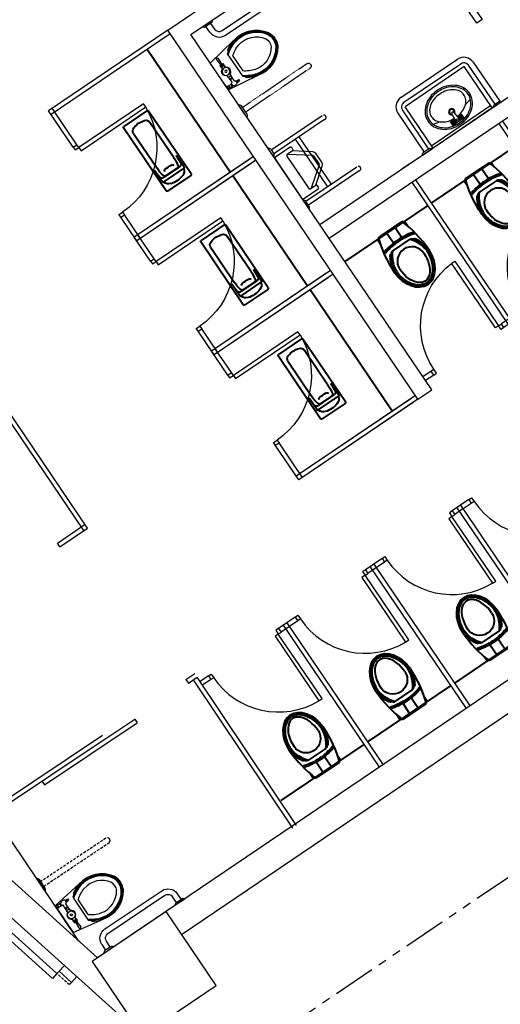
# Model space of a CAD drawing. Extents: x -319356 to 2573807, y 932 to 58832.
# Drawn here: x 98229 to 98574, y 27214 to 27920 of the extents above; entities that cross this region are included whole.
import ezdxf
from ezdxf.xclip import XClip

# ---------------------------------------------------------------- set-up
doc = ezdxf.new("R2010")
doc.units = 0
doc.header["$LTSCALE"] = 24
doc.header["$XCLIPFRAME"] = 0
for name, pattern in [('1', [0.375, 0.25, -0.125]), ('11', [0.15, 0.1, -0.05]), ('PHANTOM2', [31.75, 15.875, -3.175, 3.175, -3.175, 3.175, -3.175])]:
    doc.linetypes.add(name, pattern=pattern)
doc.layers.get('0').update_dxf_attribs({"linetype": 'CONTINUOUS'})
for name, color, linetype in [('A-ARCH-001', 1, 'CONTINUOUS'), ('COLUMN6', 6, 'CONTINUOUS'), ('DIM', 6, 'CONTINUOUS'), ('DOOR', 4, 'CONTINUOUS'), ('DTOILET', 4, 'CONTINUOUS'), ('P_5DRAWFRAME', 104, 'CONTINUOUS'), ('P_7THICK', 7, 'CONTINUOUS'), ('TOILET', 5, 'CONTINUOUS'), ('WALL', 2, 'CONTINUOUS'), ('WC', 5, 'CONTINUOUS')]:
    doc.layers.add(name, color=color, linetype=linetype)
doc.layers.add('BODY', color=7, linetype='CONTINUOUS', lineweight=40)

# ---------------------------------------------------------------- blocks, each defined once
blk = doc.blocks.new('A$C53EF154C')
at = {"layer": 'DOOR', "extrusion": (1.22465e-16, -3.35554e-21, -1)}
for p, q in [((56.08, 85.04), (0, 2.24)), ((59.39, 82.8), (3.31, 0)), ((56.08, 85.04), (59.39, 82.79)), ((0, 2.24), (3.31, 0))]:
    blk.add_line(p, q, dxfattribs=at)
blk = doc.blocks.new('A$C06822298')
at = {"layer": 'DIM', "linetype": 'Continuous', "extrusion": (-1.22465e-16, -5.09346e-22, -1)}
for p, q in [((12.57, 149.65), (23.07, 149.69)), ((20.99, 148.19), (14.66, 148.16))]:
    blk.add_line(p, q, dxfattribs=at)
at = {"layer": 'DIM', "linetype": 'Continuous', "extrusion": (1.22465e-16, -5.09346e-22, -1)}
for p, q in [((99.85, 149.65), (89.35, 149.69)), ((91.43, 148.19), (97.76, 148.16))]:
    blk.add_line(p, q, dxfattribs=at)
at = {"layer": 'DIM', "linetype": 'Continuous', "extrusion": (1.22465e-16, 5.09346e-22, -1)}
for p, q in [((20.27, 112.75), (20.32, 96.7)), ((0.04, 60.43), (0, 73.93)), ((1.51, 71.85), (1.53, 62.52))]:
    blk.add_line(p, q, dxfattribs=at)
at = {"layer": 'DIM', "linetype": 'Continuous', "extrusion": (-1.22465e-16, -5.09346e-22, -1)}
for centre, start, end in [((-14.65, 150.24), 269.8247, 343.56452), ((-20.98, 150.27), 196.08031, 269.8247)]:
    blk.add_arc(centre, 2.08, start, end, dxfattribs=at)
at = {"layer": 'DIM', "linetype": 'Continuous', "extrusion": (1.22465e-16, -5.09346e-22, -1)}
for centre, start, end in [((-91.44, 150.27), 270.1753, 343.91969), ((-97.77, 150.24), 196.43548, 270.1753)]:
    blk.add_arc(centre, 2.08, start, end, dxfattribs=at)
at = {"layer": 'DIM', "linetype": 'Continuous', "extrusion": (1.22465e-16, 5.09346e-22, -1)}
for centre, start, end in [((0.58, 71.85), 106.0849, 179.8247), ((0.55, 62.51), 179.8247, 253.5645)]:
    blk.add_arc(centre, 2.08, start, end, dxfattribs=at)
at = {"layer": 'DTOILET', "extrusion": (1.22465e-16, 5.09346e-22, -1)}
for p, q in [((7.14, 112.18), (6.62, 118.18)), ((8.14, 112.19), (8.62, 118.19)), ((19.59, 118.58), (19.59, 119.68)), ((5.9, 111.18), (9.4, 111.19)), ((5.9, 111.18), (5.9, 110.18)), ((5.9, 110.18), (9.4, 110.19)), ((6.14, 112.18), (9.14, 112.19)), ((6.14, 112.18), (6.15, 111.18)), ((6.15, 110.18), (6.16, 107.84)), ((9.14, 112.19), (9.15, 111.19)), ((9.15, 110.19), (9.16, 107.85)), ((9.4, 111.19), (9.4, 110.19)), ((6.18, 101.52), (6.18, 99.18)), ((6.18, 99.18), (9.18, 99.19)), ((6.19, 97.18), (9.19, 97.19)), ((6.43, 99.18), (6.44, 97.18)), ((8.93, 99.19), (8.94, 97.19)), ((9.18, 101.53), (9.18, 99.19)), ((9.19, 96.69), (9.19, 97.19)), ((0.2, 93.41), (0.7, 93.41)), ((0.7, 93.41), (0.71, 89.91)), ((0.7, 93.41), (2.2, 92.67)), ((2.2, 92.67), (4.7, 92.68)), ((2.2, 92.67), (2.21, 90.67)), ((2.21, 90.67), (4.71, 90.68)), ((4.7, 92.93), (4.71, 90.43)), ((4.7, 92.93), (5.2, 92.93)), ((4.71, 90.43), (5.21, 90.43)), ((5.2, 92.93), (5.21, 90.43)), ((6.19, 96.68), (6.19, 97.18)), ((6.19, 96.68), (9.19, 96.69)), ((6.44, 96.68), (6.45, 93.79)), ((8.94, 96.69), (8.95, 93.8)), ((10.2, 92.69), (10.21, 90.69)), ((10.2, 92.69), (10.45, 92.69)), ((10.21, 90.69), (10.46, 90.69)), ((10.45, 92.69), (10.46, 90.69)), ((10.45, 92.44), (12.45, 92.45)), ((10.46, 90.94), (12.46, 90.95)), ((11.45, 92.45), (11.46, 90.95)), ((12.45, 92.45), (12.46, 90.95)), ((12.45, 92.2), (13.2, 92.2)), ((12.46, 91.2), (13.21, 91.2)), ((13.2, 92.2), (13.21, 91.2)), ((19.68, 89.77), (19.68, 90.86))]:
    blk.add_line(p, q, dxfattribs=at)
at = {"layer": 'DTOILET', "linetype": 'Continuous', "extrusion": (1.22465e-16, 5.09346e-22, -1)}
for p, q in [((17.67, 92.31), (17.6, 117.12)), ((0.21, 89.91), (0.71, 89.91)), ((2.21, 90.67), (0.71, 89.91))]:
    blk.add_line(p, q, dxfattribs=at)
at = {"layer": 'DTOILET', "extrusion": (1.22465e-16, 5.09346e-22, -1)}
for radius in [3.5, 1]:
    blk.add_circle((-7.67, 104.69), radius, dxfattribs=at)
at = {"layer": 'DTOILET', "linetype": 'Continuous', "extrusion": (1.22465e-16, 5.09346e-22, -1)}
for centre, radius, start, end in [((-37.31, 92.36), 32.56, 57.02386, 75.44118), ((-35.89, 97.59), 26.23, 75.56799, 147.39485), ((-35.89, 97.59), 25.32, 75.57027, 147.31319), ((-37.31, 92.36), 31.65, 51.46992, 75.44118), ((-37.31, 92.36), 30.74, 50.11147, 75.4393), ((-37.31, 92.36), 26.57, 50.11147, 75.4393), ((-35.89, 97.59), 21.15, 75.57027, 147.31319), ((-45.03, 104.8), 9.61, 152.04118, 207.89075), ((-45.03, 104.8), 13.78, 152.04118, 207.89075), ((-45.03, 104.8), 14.69, 151.89326, 208.03464), ((-35.85, 111.96), 26.24, 212.41066, 284.55424), ((-35.85, 111.96), 25.32, 212.49008, 284.55337), ((-35.85, 111.96), 21.16, 212.49008, 284.55337), ((-37.24, 117.19), 30.74, 284.60307, 309.53619), ((-37.24, 117.19), 31.65, 284.60236, 308.17774), ((-37.24, 117.19), 32.56, 284.60236, 302.6238), ((-37.24, 117.19), 26.57, 284.60307, 309.53619)]:
    blk.add_arc(centre, radius, start, end, dxfattribs=at)
at = {"layer": 'DTOILET', "extrusion": (1.22465e-16, 5.09346e-22, -1)}
for centre, radius, start, end in [((-7.62, 118.19), 1, 359.82383, 179.82383), ((-7.67, 104.69), 4, 291.84814, 67.79952), ((-7.67, 104.69), 4, 111.84814, 247.79952), ((-7.71, 90.06), 3.62, 46.22101, 64.72111), ((-7.7, 93.31), 3.63, 226.22101, 313.42665), ((-5.95, 93.79), 0.5, 179.82383, 244.72111), ((-9.45, 93.8), 0.5, 294.92655, 359.82383), ((-7.71, 90.06), 3.63, 114.92655, 133.42665)]:
    blk.add_arc(centre, radius, start, end, dxfattribs=at)
at = {"layer": 'TOILET', "extrusion": (1.22465e-16, 5.09346e-22, -1)}
for p, q in [((0.12, 118.92), (29.13, 123.88)), ((0.21, 89.91), (0.12, 118.92)), ((29.03, 85.68), (0.21, 89.91))]:
    blk.add_line(p, q, dxfattribs=at)
for centre, radius, start, end in [((-35.92, 97.64), 27.1, 75.49278, 147.46579), ((-45.04, 104.8), 15.59, 151.6021, 208.04556), ((-35.8, 112.07), 27.25, 212.41157, 284.40101)]:
    blk.add_arc(centre, radius, start, end, dxfattribs=at)
at = {"layer": 'WC', "linetype": 'Continuous', "extrusion": (-1.22465e-16, -5.09346e-22, -1)}
for p, q in [((15.47, 141.96), (15.34, 148.16)), ((20.34, 148.18), (20.47, 141.98))]:
    blk.add_line(p, q, dxfattribs=at)
at = {"layer": 'WC', "linetype": 'Continuous', "extrusion": (1.22465e-16, -5.09346e-22, -1)}
for p, q in [((92.08, 148.18), (91.95, 141.98)), ((96.95, 141.96), (97.08, 148.16))]:
    blk.add_line(p, q, dxfattribs=at)
at = {"layer": 'WC', "linetype": 'Continuous'}
for p, q in [((25.47, 136.99), (86.95, 136.99)), ((25.47, 131.99), (86.95, 131.99))]:
    blk.add_line(p, q, dxfattribs=at)
at = {"layer": 'WC', "linetype": '11', "extrusion": (1.22465e-16, 5.09346e-22, -1)}
for p, q in [((1.51, 69.69), (71.51, 69.9)), ((71.53, 64.9), (1.53, 64.69))]:
    blk.add_line(p, q, dxfattribs=at)
at = {"layer": 'WC', "linetype": 'Continuous'}
for centre, radius, start, end in [((25.47, 141.99), 10, 180.17613, 270), ((25.47, 141.99), 5, 180.17613, 270), ((86.95, 141.99), 5, 270, 359.82387), ((86.95, 141.99), 10, 270, 359.82387)]:
    blk.add_arc(centre, radius, start, end, dxfattribs=at)
at = {"layer": 'WC', "linetype": '1', "extrusion": (1.22465e-16, 5.09346e-22, -1)}
blk.add_arc((-71.52, 67.4), 2.5, 89.82383, 269.82383, dxfattribs=at)
blk = doc.blocks.new('DOORD1')
for p, q in [((0.05, 1), (0, 1)), ((0, 1), (0, 0)), ((0.05, 0), (0.05, 1)), ((0, 0), (0.05, 0))]:
    blk.add_line(p, q)
at = {"color": 0}
blk.add_arc((-0.002, -0.001), 1.002, 0.0519, 87.0105, dxfattribs=at)
blk = doc.blocks.new('k39')
at = {"layer": 'BODY', "extrusion": (-1.01397e-16, -6.86745e-17, -1)}
for p, q in [((25, 0), (25, 90)), ((25, 54.6), (29.99, 54.6)), ((23.95, 27.44), (23.95, 52.57)), ((25, 44.44), (34.54, 44.44)), ((34.54, 44.44), (35.73, 44.44)), ((41.2, 30.38), (41.2, 49.63)), ((25, 35.52), (34.54, 35.52)), ((34.54, 35.52), (35.73, 35.52)), ((25, 25.36), (30.16, 25.36))]:
    blk.add_line(p, q, dxfattribs=at)
for centre, radius, start, end in [((-92.87, 39.98), 57.32, 0.01975, 15.56585), ((-36.96, 55.54), 0.718, 80.88279, 194.86586), ((-92.87, 39.98), 55.88, 0.02024, 16.2899), ((-38.54, 55.85), 0.718, 80.88279, 195.51454), ((-60.1, 27.85), 28.67, 48.77099, 86.71122), ((-60.1, 27.85), 29.67, 52.79742, 86.82221), ((-44.56, 52.11), 1.86, 353.06483, 61.79155), ((-60.1, 27.85), 30.67, 57.08874, 87.48464), ((-43.69, 49.52), 2.48, 357.48019, 52.09621), ((-58.45, 40), 13, 270.0006, 90.0006), ((-92.87, 40.02), 57.32, 344.43535, 359.98146), ((-92.87, 40.02), 55.88, 343.7113, 359.98096), ((-43.69, 30.49), 2.48, 307.90499, 2.52101), ((-60.1, 52.16), 28.67, 273.28998, 311.23022), ((-60.1, 52.16), 29.67, 273.179, 307.20378), ((-44.56, 27.9), 1.86, 298.20965, 6.93637), ((-36.96, 24.45), 0.718, 165.13534, 279.11842), ((-38.54, 24.15), 0.718, 164.48666, 279.11842), ((-60.1, 52.16), 30.67, 272.51656, 302.91246)]:
    blk.add_arc(centre, radius, start, end, dxfattribs=at)
at = {"layer": 'BODY'}
for centre, major_axis, ratio, start_param, end_param in [((60.95, 40), (-50.42, 0), 0.366948, -1.52712, -0.776746), ((58.45, 40), (-25.5, 0.41), 0.724893, 3.163884, 4.712389), ((60.95, 40), (-50.42, 0), 0.366948, -0.776746, -0.746666), ((58.45, 40), (21.5, 0), 0.604651, 4.712389, 7.853982)]:
    blk.add_ellipse(centre, major_axis=major_axis, ratio=ratio, start_param=start_param, end_param=end_param, dxfattribs=at)
at = {"layer": 'BODY', "extrusion": (-1.01397e-16, -6.86745e-17, -1)}
for centre, major_axis, ratio, start_param, end_param in [((58.45, 40), (25.5, 0.41), 0.724893, 0.022291, 1.570796), ((60.95, 40), (50.42, 0), 0.366948, 2.364847, 2.394926), ((60.95, 40), (50.42, 0), 0.366948, 1.614473, 2.364847)]:
    blk.add_ellipse(centre, major_axis=major_axis, ratio=ratio, start_param=start_param, end_param=end_param, dxfattribs=at)
at = {"layer": 'BODY'}
for points, knots in [([(82.95, 39.99), (82.93, 41.32), (82.7, 42.71), (81.94, 44.83), (81.62, 45.54), (80.84, 46.94), (80.39, 47.64), (79.33, 49), (78.73, 49.67), (77.41, 50.94), (76.68, 51.55), (75.12, 52.7), (74.28, 53.23), (72.52, 54.22), (71.6, 54.67), (69.69, 55.46), (68.71, 55.81), (66.72, 56.41), (65.71, 56.66), (62.68, 57.26), (60.66, 57.46), (58.45, 57.47)], [-3.119302, -3.119302, -3.119302, -3.119302, -2.861217, -2.861217, -2.732175, -2.732175, -2.603133, -2.603133, -2.474091, -2.474091, -2.345049, -2.345049, -2.216007, -2.216007, -2.086965, -2.086965, -1.957923, -1.957923, -1.828881, -1.828881, -1.570796, -1.570796, -1.570796, -1.570796]), ([(81.95, 39.97), (81.94, 40.59), (81.88, 41.21), (81.65, 42.49), (81.48, 43.13), (81.02, 44.44), (80.72, 45.1), (80, 46.41), (79.57, 47.07), (78.57, 48.35), (78.01, 48.98), (76.75, 50.19), (76.06, 50.77), (74.56, 51.86), (73.76, 52.38), (72.07, 53.33), (71.18, 53.76), (69.34, 54.53), (68.39, 54.87), (66.46, 55.45), (65.48, 55.69), (63.53, 56.07), (62.55, 56.22), (60.61, 56.42), (59.65, 56.47), (58.45, 56.47)], [-3.119302, -3.119302, -3.119302, -3.119302, -2.99026, -2.99026, -2.861217, -2.861217, -2.732175, -2.732175, -2.603133, -2.603133, -2.474091, -2.474091, -2.345049, -2.345049, -2.216007, -2.216007, -2.086965, -2.086965, -1.957923, -1.957923, -1.828881, -1.828881, -1.699838, -1.699838, -1.570796, -1.570796, -1.570796, -1.570796]), ([(81.95, 40.03), (81.94, 39.42), (81.88, 38.8), (81.65, 37.52), (81.48, 36.87), (81.02, 35.57), (80.72, 34.91), (80, 33.59), (79.57, 32.94), (78.57, 31.66), (78.01, 31.03), (76.75, 29.82), (76.06, 29.24), (74.56, 28.14), (73.76, 27.63), (72.07, 26.68), (71.18, 26.25), (69.34, 25.48), (68.39, 25.14), (66.46, 24.56), (65.48, 24.32), (63.53, 23.94), (62.55, 23.79), (60.61, 23.59), (59.65, 23.54), (58.45, 23.54)], [-3.119302, -3.119302, -3.119302, -3.119302, -2.99026, -2.99026, -2.861217, -2.861217, -2.732175, -2.732175, -2.603133, -2.603133, -2.474091, -2.474091, -2.345049, -2.345049, -2.216007, -2.216007, -2.086965, -2.086965, -1.957923, -1.957923, -1.828881, -1.828881, -1.699838, -1.699838, -1.570796, -1.570796, -1.570796, -1.570796]), ([(82.95, 40.02), (82.93, 38.69), (82.7, 37.29), (81.94, 35.18), (81.62, 34.47), (80.84, 33.06), (80.39, 32.37), (79.33, 31.01), (78.73, 30.34), (77.41, 29.07), (76.68, 28.46), (75.12, 27.31), (74.28, 26.77), (72.52, 25.79), (71.6, 25.34), (69.69, 24.54), (68.71, 24.19), (66.72, 23.59), (65.71, 23.35), (62.68, 22.75), (60.66, 22.55), (58.45, 22.54)], [-3.119302, -3.119302, -3.119302, -3.119302, -2.861217, -2.861217, -2.732175, -2.732175, -2.603133, -2.603133, -2.474091, -2.474091, -2.345049, -2.345049, -2.216007, -2.216007, -2.086965, -2.086965, -1.957923, -1.957923, -1.828881, -1.828881, -1.570796, -1.570796, -1.570796, -1.570796])]:
    blk.add_open_spline(points, degree=3, knots=knots, dxfattribs=at)
at = {"layer": 'DOOR', "color": 2, "elevation": 0}
for points in [[(154, 81), (154, 78), (150, 78), (150, 81)], [(154, 5), (154, 8), (150, 8), (150, 5)]]:
    blk.add_lwpolyline(points, dxfattribs=at)
at = {"layer": 'WC', "extrusion": (-1.01397e-16, -6.86745e-17, -1)}
for p, q in [((150, 81), (150, 90)), ((154, 81), (154, 90)), ((154, 81), (150, 81)), ((150, -4), (150, 5)), ((154, 5), (150, 5)), ((154, -4), (154, 5))]:
    blk.add_line(p, q, dxfattribs=at)
at = {"layer": 'WC', "linetype": 'Continuous', "extrusion": (-1.01397e-16, -6.86745e-17, -1)}
for p, q in [((154, 0), (0, 0)), ((154, -4), (0, -4))]:
    blk.add_line(p, q, dxfattribs=at)
at = {"layer": 'DOOR', "xscale": 69.9999999999712, "yscale": 69.9999999999712, "zscale": 69.9999999999712, "rotation": 89.99863567047545}
blk.add_blockref('DOORD1', (150, 8), dxfattribs=at)
blk = doc.blocks.new('*U52')
for p, q in [((0.95, 0), (0.95, 1)), ((0.95, 1), (1, 1)), ((1, 1), (1, 0)), ((1, 0), (0.95, 0))]:
    blk.add_line(p, q)
at = {"color": 0}
blk.add_arc((1.002, -0.001), 1.002, 92.9895, 179.9481, dxfattribs=at)
blk = doc.blocks.new('*U16')
for p, q in [((0.95, 0), (0.95, 1)), ((0.95, 1), (1, 1)), ((1, 1), (1, 0)), ((1, 0), (0.95, 0))]:
    blk.add_line(p, q)
at = {"color": 0}
blk.add_arc((1.002, -0.001), 1.002, 92.9895, 179.9481, dxfattribs=at)
blk = doc.blocks.new('to1')
at = {"layer": 'BODY'}
blk.add_line((69222.49, 3327.51), (69155.46, 3426.47), dxfattribs=at)
at = {"layer": 'BODY', "extrusion": (-4.54382e-17, -1.13723e-16, -1)}
for p, q in [((69147.75, 3382.59), (69127.05, 3368.57)), ((69187.27, 3326.02), (69149.14, 3382.32)), ((69164.91, 3310.88), (69126.78, 3367.18)), ((69171.51, 3341.08), (69150.48, 3372.13)), ((69135.74, 3362.15), (69156.77, 3331.1)), ((69181.17, 3331.91), (69174.1, 3342.34)), ((69174.1, 3342.34), (69178.05, 3335.79)), ((69162.54, 3318.57), (69181.01, 3331.07)), ((69162.65, 3322.51), (69177.31, 3332.43)), ((69164.69, 3324.25), (69174.93, 3331.19)), ((69161.71, 3318.73), (69154.64, 3329.16)), ((69154.64, 3329.16), (69159.26, 3323.07)), ((69187, 3324.63), (69166.3, 3310.61))]:
    blk.add_line(p, q, dxfattribs=at)
for centre, radius, start, end in [((-69148.31, 3381.76), 1, 55.88962, 145.88962), ((-69127.61, 3367.74), 1, 325.88962, 55.88962), ((-69139.39, 3364.61), 4.4, 325.88962, 38.43202), ((-69151.14, 3355.29), 19.4, 38.43202, 73.34722), ((-69146.84, 3369.66), 4.4, 73.34722, 145.88962), ((-69138.39, 3318.65), 40, 145.88962, 158.4616), ((-69189.89, 3353.53), 40, 313.31764, 325.88962), ((-69183.66, 3307.27), 30, 48.83549, 62.94375), ((-69170.7, 3332.65), 1.5, 62.94375, 145.88962), ((-69173.92, 3332.68), 1.8, 158.4616, 235.88962), ((-69175.91, 3334.5), 2.5, 148.91591, 235.88962), ((-69181.53, 3330.74), 0.6, 342.55738, 43.98766), ((-69180.67, 3331.57), 0.6, 145.88962, 235.88962), ((-69161.25, 3324.58), 2.5, 235.88962, 322.86333), ((-69163.68, 3325.74), 1.8, 235.88962, 313.31764), ((-69164.9, 3328.72), 1.5, 325.88962, 48.83549), ((-69162.91, 3337.9), 21.6, 218.43202, 253.34722), ((-69174.66, 3328.58), 6.6, 162.55738, 218.43202), ((-69186.44, 3325.46), 1, 145.88962, 235.88962), ((-69162.21, 3319.07), 0.6, 235.88962, 325.88962), ((-69162.66, 3317.95), 0.6, 67.79158, 129.22187), ((-69167.21, 3323.53), 6.6, 253.34722, 309.22187), ((-69165.74, 3311.44), 1, 235.88962, 325.88962)]:
    blk.add_arc(centre, radius, start, end, dxfattribs=at)
at = {"layer": 'DOOR', "color": 2}
for points in [[(69081.7, 3349.93), (69083.38, 3347.44), (69086.69, 3349.69), (69085.01, 3352.17)], [(69124.32, 3287.01), (69122.64, 3289.49), (69125.95, 3291.73), (69127.64, 3289.25)]]:
    blk.add_lwpolyline(points, dxfattribs=at)
at = {"layer": 'WC', "linetype": 'Continuous', "extrusion": (-4.54382e-17, -1.13723e-16, -1)}
for p, q in [((69081.7, 3349.93), (69067.11, 3371.46)), ((69085.01, 3352.17), (69070.43, 3373.69)), ((69243.18, 3341.53), (69136.38, 3269.19)), ((69239.04, 3338.73), (69136.38, 3269.19)), ((69245.43, 3338.22), (69138.62, 3265.88)), ((69241.29, 3335.42), (69138.62, 3265.88)), ((69138.62, 3265.88), (69124.32, 3287)), ((69141.94, 3268.12), (69127.63, 3289.25))]:
    blk.add_line(p, q, dxfattribs=at)
at = {"layer": 'WC', "extrusion": (-4.54382e-17, -1.13723e-16, -1)}
for p, q in [((69081.7, 3349.93), (69085.01, 3352.17)), ((69124.32, 3287), (69127.63, 3289.25))]:
    blk.add_line(p, q, dxfattribs=at)
at = {"layer": 'DOOR', "extrusion": (2.10749e-17, -6.86751e-17, -1), "xscale": 69.99999999997199, "yscale": 69.99999999997199, "zscale": -69.999999999972, "rotation": 55.88464730253867}
blk.add_blockref('*U16', (-69125.95, 3291.73), dxfattribs=at)
blk = doc.blocks.new('Sliding 90')
at = {"layer": 'A-ARCH-001', "extrusion": (-1.22465e-16, -3.64123e-21, -1)}
for p, q in [((69518.44, -1635.95), (69526.87, -1623.51)), ((69592.95, -1686.43), (69601.39, -1673.98))]:
    blk.add_line(p, q, dxfattribs=at)
at = {"layer": 'DOOR', "linetype": 'Continuous', "extrusion": (-4.54604e-17, 1.13714e-16, -1)}
for p, q in [((69555.14, -1662.01), (69551.78, -1666.98)), ((69629.67, -1712.47), (69626.3, -1717.44))]:
    blk.add_line(p, q, dxfattribs=at)
at = {"layer": 'DOOR', "linetype": 'Continuous', "extrusion": (1.22465e-16, 5.39456e-21, -1)}
for p, q in [((69551.78, -1666.98), (69626.3, -1717.44)), ((69629.67, -1712.47), (69555.14, -1662.01))]:
    blk.add_line(p, q, dxfattribs=at)
blk = doc.blocks.new('d140x2')
at = {"layer": 'DOOR'}
for p, q in [((354.01, 1384.2), (348.01, 1384.2)), ((348.01, 1384.2), (348.01, 1244.33)), ((354.01, 1244.33), (354.01, 1384.2)), ((622.01, 1244.33), (622.01, 1384.2)), ((622.01, 1384.2), (628.01, 1384.2)), ((628.01, 1384.2), (628.01, 1244.33)), ((348.01, 1244.33), (354.01, 1244.33)), ((628.01, 1244.33), (622.01, 1244.33))]:
    blk.add_line(p, q, dxfattribs=at)
at = {"layer": 'DOOR', "color": 2, "linetype": '11'}
for points in [[(344.93, 1229.33), (348.01, 1229.33), (348.01, 1244.33), (344.93, 1244.33)], [(631.01, 1229.33), (628.01, 1229.33), (628.01, 1244.33), (631.01, 1244.33)]]:
    blk.add_lwpolyline(points, dxfattribs=at)
at = {"layer": 'DOOR'}
for centre, start, end in [((348.01, 1244.33), 0.00004, 87.54375), ((628.01, 1244.33), 92.45632, 180.00004)]:
    blk.add_arc(centre, 140, start, end, dxfattribs=at)
at = {"layer": 'WALL'}
for p, q in [((344.93, 1229.33), (344.93, 1244.33)), ((631.01, 1244.33), (631.01, 1229.33))]:
    blk.add_line(p, q, dxfattribs=at)
blk = doc.blocks.new('小便斗')
at = {"layer": 'DIM', "linetype": 'Continuous', "extrusion": (1.01602e-16, 6.83713e-17, -1)}
for p, q in [((-32.85, 48.5), (-36.78, 54.3)), ((-34.37, 53.42), (-31.57, 49.28))]:
    blk.add_line(p, q, dxfattribs=at)
at = {"layer": 'DIM', "linetype": 'Continuous', "extrusion": (1.01184e-16, 6.89889e-17, -1)}
for p, q in [((-3.88, 5.73), (0.05, -0.07)), ((0.12, 2.5), (-2.68, 6.64))]:
    blk.add_line(p, q, dxfattribs=at)
at = {"layer": 'DIM', "linetype": 'Continuous', "extrusion": (1.01602e-16, 6.83713e-17, -1)}
blk.add_arc((36.09, 52.25), 2.08, 72.14724, 145.88704, dxfattribs=at)
at = {"layer": 'DIM', "linetype": 'Continuous', "extrusion": (1.01182e-16, 6.89909e-17, -1)}
blk.add_arc((33.29, 48.11), 2.08, 145.88704, 219.62684, dxfattribs=at)
at = {"layer": 'DIM', "linetype": 'Continuous', "extrusion": (1.01603e-16, 6.83693e-17, -1)}
blk.add_arc((4.41, 5.47), 2.08, 72.14839, 145.88818, dxfattribs=at)
at = {"layer": 'DIM', "linetype": 'Continuous', "extrusion": (1.01184e-16, 6.89889e-17, -1)}
blk.add_arc((1.6, 1.33), 2.08, 145.88818, 219.62798, dxfattribs=at)
at = {"layer": 'WC', "extrusion": (1.01602e-16, 6.83713e-17, -1)}
for p, q in [((11.73, 83.43), (-33.81, 52.59)), ((13.97, 80.12), (-31.57, 49.28))]:
    blk.add_line(p, q, dxfattribs=at)
at = {"layer": 'WC', "extrusion": (-6.83713e-17, 1.01602e-16, -1)}
for p, q in [((-12.12, 62.45), (16.77, 19.81)), ((-8.8, 64.69), (20.08, 22.06))]:
    blk.add_line(p, q, dxfattribs=at)
at = {"layer": 'WC', "linetype": 'Continuous', "extrusion": (1.22465e-16, -7.77211e-20, -1)}
for p, q in [((-0.27, 18.23), (-19.9, 47.21)), ((-0.27, 18.23), (-19.9, 47.21)), ((-19.63, 48.6), (-14.67, 51.97)), ((-19.63, 48.6), (-14.67, 51.97)), ((3.17, 48.1), (-18.81, 49.16)), ((3.17, 48.1), (-18.81, 49.16)), ((9, 40.21), (3.95, 47.67)), ((9, 40.21), (3.95, 47.67)), ((1.94, 18.53), (9.11, 39.33)), ((1.94, 18.53), (9.11, 39.33)), ((6.08, 21.33), (1.12, 17.97)), ((6.08, 21.33), (1.12, 17.97))]:
    blk.add_line(p, q, dxfattribs=at)
at = {"layer": 'WC', "extrusion": (1.01184e-16, 6.89889e-17, -1)}
for p, q in [((42.85, 37.48), (-2.68, 6.64)), ((45.1, 34.17), (-0.44, 3.33))]:
    blk.add_line(p, q, dxfattribs=at)
at = {"layer": 'WC', "linetype": '1', "extrusion": (1.01602e-16, 6.83713e-17, -1)}
blk.add_arc((-13.26, 82.06), 2.06, 41.84952, 249.92234, dxfattribs=at)
at = {"layer": 'WC', "linetype": 'Continuous', "extrusion": (4.53581e-17, 1.13755e-16, -1)}
blk.add_arc((19.07, 47.77), 1, 325.88761, 55.88761, dxfattribs=at)
blk.add_arc((19.07, 47.77), 1, 325.88761, 55.88761, dxfattribs=at)
at = {"layer": 'WC', "linetype": 'Continuous', "extrusion": (1.22465e-16, -7.77211e-20, -1)}
for centre, start, end in [((-3.12, 47.1), 92.75751, 145.88761), ((-3.12, 47.1), 92.75751, 145.88761), ((-8.17, 39.65), 145.88761, 199.01771), ((-8.17, 39.65), 145.88761, 199.01771), ((9.69, 33.92), 325.88761, 55.88761), ((9.69, 33.92), 325.88761, 55.88761), ((-0.56, 18.8), 235.88761, 325.88761), ((-0.56, 18.8), 235.88761, 325.88761)]:
    blk.add_arc(centre, 1, start, end, dxfattribs=at)
at = {"layer": 'WC', "linetype": '1', "extrusion": (1.01184e-16, 6.89889e-17, -1)}
blk.add_arc((-44.39, 36.11), 2.06, 41.85288, 249.9257, dxfattribs=at)
at = {"layer": 'WC', "linetype": 'Continuous'}
for points, invisible_edges in [([(-30.16, 46.3), (-16.91, 55.28), (-16.42, 55.45)], 12), ([(-16.42, 55.45), (-15.91, 55.35), (-15.52, 55.01)], 12), ([(-15.52, 55.01), (-14.4, 53.35), (-14.23, 52.87)], 12), ([(-30.59, 45.4), (-30.5, 45.91), (-30.16, 46.3)], 12), ([(-6.31, 9.31), (-30.42, 44.92), (-30.59, 45.4)], 12), ([(-14.23, 52.87), (-14.33, 52.36), (-14.67, 51.97)], 12), ([(-14.67, 51.97), (3.31, 51.1), (5.08, 50.59)], 12), ([(5.08, 50.59), (6.43, 49.35), (11.48, 41.9)], 12), ([(11.48, 41.9), (11.95, 38.35), (6.08, 21.33)], 13), ([(11.48, 41.9), (12.13, 40.18), (11.95, 38.35)], 12), ([(8.33, 18.02), (-4.92, 9.05), (-5.41, 8.88)], 12), ([(6.08, 21.33), (6.57, 21.5), (7.08, 21.4)], 12), ([(6.08, 21.33), (7.08, 21.4), (7.47, 21.06)], 13), ([(7.47, 21.06), (8.59, 19.41), (8.76, 18.92)], 12), ([(8.76, 18.92), (8.67, 18.41), (8.33, 18.02)], 12), ([(-5.41, 8.88), (-5.92, 8.98), (-6.31, 9.31)], 12), ([(-4.92, 9.05), (-4.92, 9.05), (-5.41, 8.88), (-5.92, 8.98)], 9)]:
    blk.add_3dface(points, dxfattribs=dict(at, invisible_edges=invisible_edges))
blk = doc.blocks.new('T003-A')
at = {"layer": 'DTOILET'}
for p, q in [((32.5, -8.5), (47.5, -8.5)), ((32.5, -8.5), (32.5, -13.5)), ((32.5, -11), (37.5, -11)), ((33.2, -12.8), (36.8, -9.2)), ((36.8, -12.8), (33.2, -9.2)), ((35, -8.5), (35, -13.5)), ((38.4, -19.6), (37.5, -8.5)), ((41.6, -19.6), (42.5, -8.5)), ((42.5, -11), (47.5, -11)), ((43.2, -12.8), (46.8, -9.2)), ((46.8, -12.8), (43.2, -9.2)), ((45, -8.5), (45, -13.5)), ((47.5, -8.5), (47.5, -13.5)), ((14.8, -22), (22.8, -20)), ((32.5, -13.5), (37.9, -13.5)), ((42.1, -13.5), (47.5, -13.5)), ((57.2, -20), (65.2, -22))]:
    blk.add_line(p, q, dxfattribs=at)
blk.add_lwpolyline([(40, -49.3, 0.082174), (50.4, -47.6, 0.090171), (58.7, -42.9, 0.104396), (64.4, -35.8, 0.117296), (66.3, -28, 0.117296), (64.4, -20.2, 0.104396), (58.7, -13.1, 0.090171), (50.4, -8.4, 0.082174), (40, -6.7, 0.082174), (29.6, -8.4, 0.090171), (21.3, -13.1, 0.104396), (15.6, -20.2, 0.117296), (13.7, -28, 0.117296), (15.6, -35.8, 0.104396), (21.3, -42.9, 0.090171), (29.6, -47.6, 0.082174)], format="xyb", close=True, dxfattribs=at)
for points in [[(37.9, -14.1, 0.056073), (31.3, -15.3, 0.084248), (24.4, -18.7, 0.106469), (19.5, -24.2, 0.130159), (18, -30, 0.130159), (19.5, -35.8, 0.106469), (24.4, -41.3, 0.084248), (31.3, -44.7, 0.073281), (40, -46, 0.073281)], [(40, -46, 0.073281), (48.7, -44.7, 0.084248), (55.6, -41.3, 0.106469), (60.5, -35.8, 0.130159), (62, -30, 0.130159), (60.5, -24.2, 0.106469), (55.6, -18.7, 0.084248), (48.7, -15.3, 0.056073), (42.1, -14.1, 0.073281)]]:
    blk.add_lwpolyline(points, format="xyb", dxfattribs=at)
for centre, radius in [((35, -11), 2.5), ((40.1, -11), 1), ((45, -11), 2.5)]:
    blk.add_circle(centre, radius, dxfattribs=at)
for centre, radius, start, end in [((40, -22), 3.5, 118.7783, 61.2217), ((40, -22), 2.5, 129.0728, 50.9272), ((40, -19.6), 1.63, 180, 0)]:
    blk.add_arc(centre, radius, start, end, dxfattribs=at)
at = {"layer": 'TOILET'}
for p, q in [((0, 0), (0, -56)), ((0, 0), (80, 0)), ((80, 0), (80, -56)), ((0, -3), (80, -3)), ((0, -56), (80, -56))]:
    blk.add_line(p, q, dxfattribs=at)
blk.add_lwpolyline([(40, -51, 0.082174), (50.9, -49.2, 0.090171), (59.8, -44.3, 0.104396), (66, -36.6, 0.117296), (68, -28, 0.117296), (66, -19.4, 0.104396), (59.8, -11.7, 0.090171), (50.9, -6.8, 0.082174), (40, -5, 0.082174), (29.1, -6.8, 0.090171), (20.2, -11.7, 0.104396), (14, -19.4, 0.117296), (12, -28, 0.117296), (14, -36.6, 0.104396), (20.2, -44.3, 0.090171), (29.1, -49.2, 0.082174)], format="xyb", close=True, dxfattribs=at)
blk = doc.blocks.new('KEY PLAN')
blk.add_line((-162598.3, 106844.7), (-163369.4, 107987))
at = {"layer": 'A-ARCH-001'}
for p, q in [((-151146.3, 119385.9), (-160354.9, 113148.4)), ((-161802.3, 115018.1), (-159816.1, 116363.8)), ((-161594, 114978.1), (-159732, 116239.6)), ((-149934, 115158.3), (-162430.5, 106693.7)), ((-149861.5, 114905.5), (-161677.4, 106901.8)), ((-158576.6, 114534.1), (-160439, 113272.6)), ((-160525.2, 104641.7), (-170289.9, 113433.9)), ((-159559.1, 111706.4), (-159434.9, 111790.5)), ((-162430.5, 106693.7), (-166127.6, 110022.6))]:
    blk.add_line(p, q, dxfattribs=at)
at = {"layer": 'A-ARCH-001', "extrusion": (1.13726e-16, -4.54312e-17, -1)}
for p, q in [((-159559.1, 111706.4), (-161802.3, 115018.1)), ((-159434.9, 111790.5), (-161594, 114978.1))]:
    blk.add_line(p, q, dxfattribs=at)
at = {"layer": 'A-ARCH-001'}
blk.add_lwpolyline([(-162617.8, 106525.9), (-162664.1, 106474.5), (-162775.5, 106574.8), (-162729.2, 106626.3)], dxfattribs=at)
at = {"layer": 'BODY'}
for p, q in [((-161241.3, 113744), (-161986.9, 114844.8)), ((-159788.5, 111599.3), (-160526.1, 112688.2))]:
    blk.add_line(p, q, dxfattribs=at)
at = {"layer": 'BODY', "extrusion": (-4.54347e-17, -1.13725e-16, -1)}
for p, q in [((-161988.7, 114294.7), (-162195.7, 114154.5)), ((-161593.4, 113729), (-161974.8, 114292)), ((-161751, 113879.7), (-161961.3, 114190.1)), ((-161817, 113577.6), (-162198.3, 114140.6)), ((-162108.7, 114090.3), (-161898.4, 113779.9)), ((-161654.5, 113787.9), (-161725.1, 113892.3)), ((-161725.1, 113892.3), (-161685.7, 113826.8)), ((-161839.6, 113693.9), (-161693.1, 113793.2)), ((-161919.7, 113760.5), (-161873.5, 113699.5)), ((-161849, 113656.2), (-161919.7, 113760.5)), ((-161840.7, 113654.5), (-161656.1, 113779.6)), ((-161819.2, 113711.4), (-161716.8, 113780.7)), ((-161596.1, 113715.2), (-161803.1, 113574.9)), ((-160603.2, 112249.3), (-160810.2, 112109.1)), ((-160208, 111683.7), (-160589.3, 112246.7)), ((-160365.6, 111834.3), (-160575.9, 112144.8)), ((-160431.5, 111532.2), (-160812.9, 112095.2)), ((-160723.2, 112044.9), (-160513, 111734.5)), ((-160339.7, 111846.9), (-160300.2, 111781.4)), ((-160269, 111742.6), (-160339.7, 111846.9)), ((-160534.2, 111715.1), (-160488.1, 111654.2)), ((-160463.6, 111610.8), (-160534.2, 111715.1)), ((-160455.2, 111609.2), (-160270.6, 111734.2)), ((-160454.1, 111648.6), (-160307.6, 111747.8)), ((-160433.8, 111666), (-160331.4, 111735.4)), ((-160210.6, 111669.8), (-160417.6, 111529.6))]:
    blk.add_line(p, q, dxfattribs=at)
for centre, radius, start, end in [((161983.1, 114286.4), 10, 55.88785, 145.88785), ((162190, 114146.2), 10, 325.88785, 55.88785), ((161954.8, 114021.8), 194, 38.43025, 73.34546), ((161997.7, 114165.5), 44, 73.34546, 145.88785), ((162072.3, 114115), 44, 325.88785, 38.43025), ((161629.5, 113541.6), 300, 48.83372, 62.94199), ((161759.1, 113795.4), 15, 62.94199, 145.88785), ((162082.2, 113655.4), 400, 145.88785, 158.45984), ((161726.9, 113795.6), 18, 158.45984, 235.88785), ((161707.1, 113813.9), 25, 148.91414, 235.88785), ((161567.2, 114004.2), 400, 313.31587, 325.88785), ((161829.3, 113726.3), 18, 235.88785, 313.31587), ((161817.1, 113756.1), 15, 325.88785, 48.83372), ((161837, 113847.9), 216, 218.43025, 253.34546), ((161719.5, 113754.7), 66, 162.55561, 218.43025), ((161650.8, 113776.2), 6, 342.55561, 43.98589), ((161659.4, 113784.6), 6, 145.88785, 235.88785), ((161601.7, 113723.4), 10, 145.88785, 235.88785), ((161853.6, 113714.6), 25, 235.88785, 322.86157), ((161844.1, 113659.5), 6, 235.88785, 325.88785), ((161839.5, 113648.4), 6, 67.78982, 129.2201), ((161794, 113704.2), 66, 253.34546, 309.2201), ((161808.7, 113583.2), 10, 235.88785, 325.88785), ((160597.6, 112241.1), 10, 55.88785, 145.88785), ((160569.3, 111976.4), 194, 38.43025, 73.34546), ((160612.3, 112120.1), 44, 73.34546, 145.88785), ((160804.6, 112100.9), 10, 325.88785, 55.88785), ((160686.8, 112069.6), 44, 325.88785, 38.43025), ((160244, 111496.2), 300, 48.83372, 62.94199), ((160373.7, 111750), 15, 62.94199, 145.88785), ((160696.8, 111610), 400, 145.88785, 158.45984), ((160321.6, 111768.5), 25, 148.91414, 235.88785), ((160181.8, 111958.8), 400, 313.31587, 325.88785), ((160431.6, 111710.7), 15, 325.88785, 48.83372), ((160341.4, 111750.3), 18, 158.45984, 235.88785), ((160334, 111709.3), 66, 162.55561, 218.43025), ((160265.3, 111730.9), 6, 342.55561, 43.98589), ((160274, 111739.2), 6, 145.88785, 235.88785), ((160216.3, 111678.1), 10, 145.88785, 235.88785), ((160468.2, 111669.3), 25, 235.88785, 322.86157), ((160458.6, 111614.1), 6, 235.88785, 325.88785), ((160454.1, 111603), 6, 67.78982, 129.2201), ((160443.8, 111680.9), 18, 235.88785, 313.31587), ((160408.5, 111658.8), 66, 253.34546, 309.2201), ((160451.5, 111802.5), 216, 218.43025, 253.34546), ((160423.2, 111537.9), 10, 235.88785, 325.88785)]:
    blk.add_arc(centre, radius, start, end, dxfattribs=at)
at = {"layer": 'COLUMN6'}
blk.add_lwpolyline([(-162479.9, 106660.2), (-162031.3, 105997.8), (-161368.9, 106446.4), (-161817.6, 107108.8)], close=True, dxfattribs=at)
at = {"layer": 'DIM', "linetype": 'Continuous', "extrusion": (-1.01431e-16, -6.86241e-17, -1)}
for p, q in [((-161490.4, 115047.8), (-161403.7, 115106.9)), ((-161412.5, 115082.8), (-161464.8, 115047.1))]:
    blk.add_line(p, q, dxfattribs=at)
at = {"layer": 'DIM', "linetype": 'Continuous', "extrusion": (1.01431e-16, 6.86241e-17, -1)}
for p, q in [((-161219.8, 114785.3), (-161129.5, 114652.7)), ((-161094.2, 114238.6), (-161170.2, 114350.2)), ((-161146.1, 114341.4), (-161093.6, 114264.3)), ((-158794.4, 114385), (-158881.2, 114325.8)), ((-158872.4, 114349.9), (-158820.1, 114385.6))]:
    blk.add_line(p, q, dxfattribs=at)
at = {"layer": 'DIM', "linetype": 'Continuous', "extrusion": (-1.01432e-16, -6.86233e-17, -1)}
for p, q in [((-159517.4, 113895.9), (-159430.2, 113954.4)), ((-159455.8, 113955.2), (-159508.4, 113919.9))]:
    blk.add_line(p, q, dxfattribs=at)
at = {"layer": 'DIM', "linetype": 'Continuous', "extrusion": (1.01393e-16, 6.86805e-17, -1)}
blk.add_line((-159613.5, 113832.2), (-159700.2, 113772.9), dxfattribs=at)
at = {"layer": 'DIM', "linetype": 'Continuous', "extrusion": (-1.01431e-16, -6.86241e-17, -1)}
for centre, start, end in [((161476.5, 115064.3), 235.74435, 309.48418), ((161424.2, 115100), 161.99996, 235.74435)]:
    blk.add_arc(centre, 20.8, start, end, dxfattribs=at)
at = {"layer": 'DIM', "linetype": 'Continuous', "extrusion": (1.01431e-16, 6.86241e-17, -1)}
for centre, start, end in [((161163.3, 114329.7), 72.00456, 145.74435), ((158860.7, 114332.7), 341.99996, 55.74435), ((161110.8, 114252.5), 145.74435, 219.48415)]:
    blk.add_arc(centre, 20.8, start, end, dxfattribs=at)
at = {"layer": 'DIM', "linetype": 'Continuous', "extrusion": (-1.01432e-16, -6.86233e-17, -1)}
for centre, start, end in [((159496.8, 113902.6), 342.35513, 56.09495), ((159444.2, 113937.9), 56.09495, 129.83935)]:
    blk.add_arc(centre, 20.8, start, end, dxfattribs=at)
at = {"layer": 'DOOR', "color": 2}
for points in [[(-162649.1, 113968.1), (-162632.3, 113943.3), (-162599.2, 113965.7), (-162616, 113990.5)], [(-162222.9, 113338.9), (-162239.7, 113363.7), (-162206.6, 113386.2), (-162189.8, 113361.3)], [(-161263.7, 111922.7), (-161246.9, 111897.9), (-161213.7, 111920.3), (-161230.6, 111945.2)], [(-160837.4, 111293.5), (-160854.2, 111318.4), (-160821.1, 111340.8), (-160804.3, 111316)]]:
    blk.add_lwpolyline(points, dxfattribs=at)
at = {"layer": 'DTOILET', "extrusion": (1.01431e-16, 6.86241e-17, -1)}
for p, q in [((-161317.2, 114712.7), (-161346.8, 114765.1)), ((-161258.2, 114829.8), (-161264.3, 114838.8)), ((-161325.4, 114707), (-161363.3, 114753.8)), ((-161333.7, 114701.4), (-161308.9, 114718.3)), ((-161333.7, 114701.4), (-161328.1, 114693.1)), ((-161330.1, 114691.7), (-161301.2, 114711.4)), ((-161330.1, 114691.7), (-161324.5, 114683.5)), ((-161324.5, 114683.5), (-161295.6, 114703.2)), ((-161322.4, 114684.9), (-161309.3, 114665.6)), ((-161308.9, 114718.3), (-161303.3, 114710)), ((-161301.2, 114711.4), (-161295.6, 114703.2)), ((-161297.6, 114701.8), (-161284.5, 114682.4)), ((-161273.7, 114613.3), (-161260.5, 114594)), ((-161260.5, 114594), (-161235.7, 114610.8)), ((-161258.4, 114595.4), (-161247.2, 114578.8)), ((-161249.2, 114577.4), (-161224.5, 114594.3)), ((-161248.9, 114630.2), (-161235.7, 114610.8)), ((-161246.4, 114573.3), (-161221.6, 114590.2)), ((-161237.8, 114609.4), (-161226.5, 114592.9)), ((-161221.6, 114590.2), (-161224.5, 114594.3)), ((-161223.7, 114588.8), (-161207.4, 114564.9)), ((-161096, 114591.6), (-161102.1, 114600.7)), ((-161277.7, 114512.7), (-161273.6, 114515.5)), ((-161273.6, 114515.5), (-161257, 114517.7)), ((-161273.6, 114515.5), (-161253.9, 114486.5)), ((-161257, 114517.7), (-161236.3, 114531.8)), ((-161257, 114517.7), (-161245.7, 114501.2)), ((-161246.4, 114573.3), (-161249.2, 114577.4)), ((-161245.7, 114501.2), (-161225.1, 114515.3)), ((-161244.4, 114574.7), (-161228.1, 114550.8)), ((-161237.7, 114533.9), (-161233.6, 114536.7)), ((-161237.7, 114533.9), (-161223.7, 114513.2)), ((-161233.6, 114536.7), (-161219.5, 114516)), ((-161223.7, 114513.2), (-161219.5, 114516)), ((-161190.9, 114562.7), (-161188.8, 114564.2)), ((-161190.9, 114562.7), (-161179.6, 114546.2)), ((-161188.8, 114564.2), (-161177.5, 114547.6)), ((-161187.4, 114562.1), (-161170.9, 114573.3)), ((-161179.6, 114546.2), (-161177.5, 114547.6)), ((-161179.1, 114567.7), (-161170.7, 114555.3)), ((-161178.9, 114549.7), (-161162.4, 114561)), ((-161170.9, 114573.3), (-161162.4, 114561)), ((-161169.4, 114571.3), (-161163.2, 114575.5)), ((-161163.8, 114563), (-161157.6, 114567.2)), ((-161163.2, 114575.5), (-161157.6, 114567.2))]:
    blk.add_line(p, q, dxfattribs=at)
at = {"layer": 'DTOILET', "linetype": 'Continuous', "extrusion": (1.01431e-16, 6.86241e-17, -1)}
for p, q in [((-161126.8, 114601.5), (-161266.5, 114806.5)), ((-161245.7, 114501.2), (-161253.9, 114486.5)), ((-161258, 114483.7), (-161253.9, 114486.5))]:
    blk.add_line(p, q, dxfattribs=at)
at = {"layer": 'DTOILET', "extrusion": (1.01431e-16, 6.86241e-17, -1)}
for radius in [35, 10]:
    blk.add_circle((161279.1, 114647.9), radius, dxfattribs=at)
at = {"layer": 'DTOILET', "linetype": 'Continuous', "extrusion": (1.01431e-16, 6.86241e-17, -1)}
for centre, radius, start, end in [((161005.5, 114747.3), 262.3, 41.48764, 113.3145), ((161005.5, 114747.3), 253.2, 41.48992, 113.23284), ((161005.5, 114747.3), 211.5, 41.48992, 113.23284), ((160970.2, 114858.2), 96.1, 117.96083, 173.8104), ((160970.2, 114858.2), 137.8, 117.96083, 173.8104), ((160970.2, 114858.2), 146.9, 117.81292, 173.95429), ((160964.5, 114711.9), 316.5, 17.38957, 41.36083), ((160964.5, 114711.9), 325.6, 22.94351, 41.36083), ((160964.5, 114711.9), 307.4, 16.03112, 41.35895), ((160964.5, 114711.9), 265.7, 16.03112, 41.35895), ((161086.4, 114866), 211.6, 178.40974, 250.47302), ((161086.4, 114866), 253.2, 178.40974, 250.47302), ((161086.4, 114866), 262.4, 178.33031, 250.47389), ((161104.2, 114917.1), 307.4, 250.52273, 275.45584), ((161104.2, 114917.1), 265.7, 250.52273, 275.45584), ((161104.2, 114917.1), 316.5, 250.52201, 274.09739), ((161104.2, 114917.1), 325.6, 250.52201, 268.54345)]:
    blk.add_arc(centre, radius, start, end, dxfattribs=at)
at = {"layer": 'DTOILET', "extrusion": (1.01431e-16, 6.86241e-17, -1)}
for centre, radius, start, end in [((161355.1, 114759.4), 10, 325.74348, 145.74348), ((161279.1, 114647.9), 40, 77.76779, 213.71917), ((161279.1, 114647.9), 40, 257.76779, 33.71917), ((161196.7, 114527), 36.2, 12.14066, 30.64076), ((161232.2, 114548), 5, 145.74348, 210.64076), ((161215, 114553.8), 36.3, 192.14066, 279.3463), ((161203.3, 114567.7), 5, 260.8462, 325.74348), ((161196.7, 114527), 36.3, 80.8462, 99.3463)]:
    blk.add_arc(centre, radius, start, end, dxfattribs=at)
at = {"layer": 'P_7THICK', "linetype": 'PHANTOM2'}
blk.add_lwpolyline([(-160293.7, 104798.5), (-149149.6, 112347), (-149878.7, 113423.4), (-161022.8, 105874.8)], close=True, dxfattribs=at)
at = {"layer": 'TOILET', "extrusion": (1.01431e-16, 6.86241e-17, -1)}
for p, q in [((-161421.3, 114723.5), (-161208.8, 114927.1)), ((-161258, 114483.7), (-161421.3, 114723.5)), ((-160995.7, 114610.2), (-161258, 114483.7))]:
    blk.add_line(p, q, dxfattribs=at)
for centre, radius, start, end in [((161005.6, 114747.8), 271, 41.41243, 113.38544), ((160970.1, 114858.3), 155.9, 117.52175, 173.96521), ((161087.4, 114866.7), 272.5, 178.33122, 250.32066)]:
    blk.add_arc(centre, radius, start, end, dxfattribs=at)
at = {"layer": 'WC', "linetype": 'Continuous'}
for p, q in [((-161312.6, 115015.2), (-160803.4, 115359.7)), ((-161284.6, 114973.8), (-160775.4, 115318.3)), ((-159711.9, 114413.6), (-159202.7, 114758.1)), ((-159683.9, 114372.2), (-159174.6, 114716.7))]:
    blk.add_line(p, q, dxfattribs=at)
at = {"layer": 'WC', "linetype": 'Continuous', "extrusion": (-1.01431e-16, -6.86241e-17, -1)}
for p, q in [((-161423.3, 115000.4), (-161459.1, 115051)), ((-161417.8, 115079.1), (-161382, 115028.5))]:
    blk.add_line(p, q, dxfattribs=at)
at = {"layer": 'WC', "linetype": 'Continuous', "extrusion": (-4.54347e-17, -1.13725e-16, -1)}
for p, q in [((-161802.3, 115018.1), (-162870.5, 114294.6)), ((-161779.9, 114985), (-162848, 114261.5)), ((-162649.1, 113968.1), (-162870.4, 114294.7)), ((-162616, 113990.5), (-162837.2, 114317.1)), ((-161034.3, 113884.2), (-162102.3, 113160.8)), ((-161075.7, 113856.2), (-162102.3, 113160.8)), ((-161011.8, 113851.1), (-162079.9, 113127.7)), ((-161053.2, 113823.1), (-162079.9, 113127.7)), ((-162046.7, 113150.1), (-162189.8, 113361.3)), ((-162079.9, 113127.7), (-162222.9, 113338.9)), ((-161263.7, 111922.7), (-161409.6, 112138.1)), ((-161230.6, 111945.2), (-161376.4, 112160.4)), ((-159581.5, 111739.5), (-160649.5, 111016.1)), ((-159622.9, 111711.5), (-160649.5, 111016.1)), ((-159559.1, 111706.4), (-160627.1, 110982.9)), ((-159600.5, 111678.3), (-160627.1, 110982.9)), ((-160627.1, 110982.9), (-160837.5, 111293.5)), ((-160594, 111005.4), (-160804.4, 111315.9))]:
    blk.add_line(p, q, dxfattribs=at)
at = {"layer": 'WC', "linetype": '11', "extrusion": (1.01431e-16, 6.86241e-17, -1)}
for p, q in [((-161133.9, 114323.5), (-160555.3, 114717.5)), ((-160527.2, 114676.2), (-161105.8, 114282.2))]:
    blk.add_line(p, q, dxfattribs=at)
at = {"layer": 'WC', "linetype": 'Continuous', "extrusion": (1.01431e-16, 6.86241e-17, -1)}
for p, q in [((-158867.1, 114353.6), (-159105.3, 114703.4)), ((-159064, 114731.6), (-158825.7, 114381.8))]:
    blk.add_line(p, q, dxfattribs=at)
at = {"layer": 'WC', "linetype": 'Continuous', "extrusion": (-1.01432e-16, -6.86233e-17, -1)}
for p, q in [((-159738.8, 114275), (-159502.8, 113923.7)), ((-159461.3, 113951.6), (-159697.3, 114302.9))]:
    blk.add_line(p, q, dxfattribs=at)
at = {"layer": 'WC', "extrusion": (-4.54347e-17, -1.13725e-16, -1)}
for p, q in [((-162649.1, 113968.1), (-162616, 113990.5)), ((-162222.9, 113338.9), (-162189.8, 113361.3)), ((-161263.7, 111922.7), (-161230.6, 111945.2)), ((-160837.5, 111293.5), (-160804.4, 111315.9))]:
    blk.add_line(p, q, dxfattribs=at)
at = {"layer": 'WC'}
for p, q in [((-162521.2, 110551.1), (-163410.3, 111863.6)), ((-162554.4, 110528.5), (-163443.5, 111841.1)), ((-162768.6, 110382.8), (-162791.1, 110415.8)), ((-160648.1, 107881.1, 0), (-161537.7, 109211.8)), ((-161638.9, 109192.3), (-161616.7, 109159)), ((-160681.3, 107858.9, 0), (-161570.9, 109189.6))]:
    blk.add_line(p, q, dxfattribs=at)
at = {"layer": 'WC', "extrusion": (-1.13818e-16, 4.51996e-17, -1)}
for p, q in [((-162791.1, 110415.8), (-162543.6, 110584.2)), ((-162768.6, 110382.8), (-162521.2, 110551.1)), ((-162768.6, 110382.8), (-162791.1, 110415.8))]:
    blk.add_line(p, q, dxfattribs=at)
at = {"layer": 'WC', "extrusion": (-7.40585e-19, -1.22462e-16, -1)}
for p, q in [((-161638.9, 109192.3), (-161559.9, 109245.1)), ((-161616.7, 109159), (-161537.7, 109211.8)), ((-161638.9, 109192.3), (-161616.7, 109159)), ((-163685.6, 107823.8), (-162387, 108691.9)), ((-163654.9, 107796.2), (-162364.7, 108658.6))]:
    blk.add_line(p, q, dxfattribs=at)
at = {"layer": 'WC', "linetype": 'Continuous'}
for centre, radius, start, end in [((-161340.7, 115056.6), 100, 214.25648, 304.08035), ((-161340.7, 115056.6), 50, 214.25648, 304.08035), ((-159146.6, 114675.3), 100, 34.25648, 124.08035), ((-159146.6, 114675.3), 50, 34.25648, 124.08035), ((-159655.8, 114330.8), 100, 124.08035, 213.90422), ((-159655.8, 114330.8), 50, 124.08035, 213.90422)]:
    blk.add_arc(centre, radius, start, end, dxfattribs=at)
at = {"layer": 'WC', "linetype": '1', "extrusion": (1.01431e-16, 6.86241e-17, -1)}
blk.add_arc((160541.3, 114696.9), 25, 55.74348, 235.74348, dxfattribs=at)
at = {"xscale": -10, "yscale": 10, "zscale": 10, "rotation": 248.1925729141111}
blk.add_blockref('小便斗', (-160902.8, 113957.8), dxfattribs=at)
at = {"extrusion": (0, 0, -1), "xscale": 10, "yscale": 10, "zscale": -10, "rotation": 146.0567674339253}
blk.add_blockref('A$C06822298', (163314.3, 107906.2), dxfattribs=at)
at = {"layer": 'A-ARCH-001', "yscale": 10, "zscale": 10}
for name, p, xscale, rotation in [('Sliding 90', (-142449.4, -580439.8), -10, 269.9927409131587), ('to1', (-852772.4, 79424.9), 10, 0.00176547967000396), ('d140x2', (-157750.7, 93559.4), 10, 47.99996402200029)]:
    blk.add_blockref(name, p, dxfattribs=dict(at, xscale=xscale, rotation=rotation))
at = {"layer": 'COLUMN6', "yscale": 10, "zscale": 10}
for p, xscale, rotation in [((-158831, 114180.3, 0), -10, 124.094684877867), ((-159609.5, 113653.3), -10, 124.094684877867), ((-157568.1, 109984.8, 0), 10, 124.112587506016), ((-158346.4, 109457.5, 0), 10, 124.112587506016), ((-159124.8, 108930.3, 0), 10, 124.112587506016), ((-159903.2, 108403.1), 10, 124.112587506016)]:
    blk.add_blockref('k39', p, dxfattribs=dict(at, xscale=xscale, rotation=rotation))
at = {"layer": 'DOOR', "extrusion": (2.10771e-17, -6.86745e-17, -1), "xscale": 699.9999999997672, "yscale": 699.9999999997672, "zscale": -699.9999999997201, "rotation": 55.88288182288613}
for p in [(162206.6, 113386.2, 0), (160821.1, 111340.8, 0)]:
    blk.add_blockref('*U52', p, dxfattribs=at)
at = {"layer": 'DOOR', "extrusion": (0, 0, -1), "xscale": 10, "yscale": 10, "zscale": -10, "rotation": 270.3480589310612}
blk.add_blockref('A$C53EF154C', (162076.3, 108836.4, 0), dxfattribs=at)
at = {"layer": 'WC', "linetype": 'Continuous', "extrusion": (1.01431e-16, 6.86241e-17, -1), "xscale": -7.999999998642643, "yscale": 7.999999998610292, "zscale": 7.999999998611881, "rotation": 145.7443519120893}
blk.add_blockref('T003-A', (158891.8, 114321.2), dxfattribs=at)

msp = doc.modelspace()

# ---------------------------------------------------------------- block references
at = {"layer": 'P_5DRAWFRAME'}
ref = msp.add_blockref('KEY PLAN', (111279.61, 18711.41, 660), dxfattribs=dict(at, xscale=0.08000000000000002, yscale=0.08000000000000002, zscale=0.08000000000000002))
XClip(ref).set_block_clipping_path([(-181959.534951099, 76918.5901072162), (-99896.4877959478, 126097.1671027221)])

doc.saveas('drawing.dxf')
